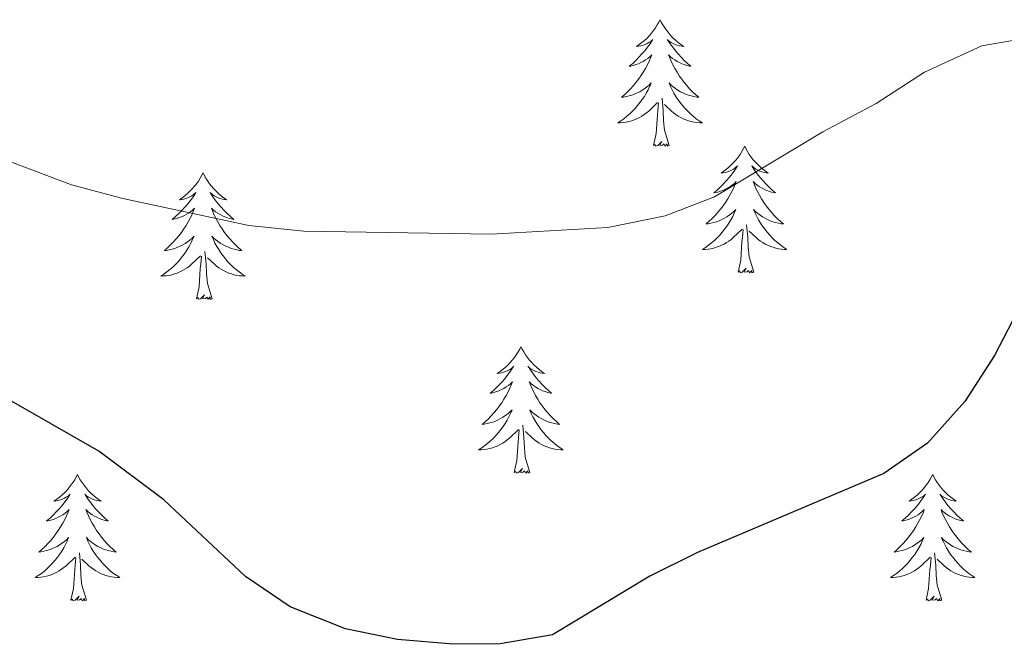
# Model space of a CAD drawing. Units: metres. Extents: x 627766 to 632276, y 4689880 to 4692932.
# Drawn here: x 629260 to 629353, y 4691248 to 4691307 of the extents above; entities that cross this region are included whole.
import ezdxf

# ---------------------------------------------------------------- set-up
doc = ezdxf.new("R2010")
doc.units = ezdxf.units.M
doc.header["$MEASUREMENT"] = 0
for name, color, linetype, lineweight in [('Level 36', 19, 'Continuous', 40), ('Level 4', 36, 'Continuous', 30), ('Level 5', 36, 'Continuous', 0)]:
    doc.layers.add(name, color=color, linetype=linetype, lineweight=lineweight)

msp = doc.modelspace()

# ---------------------------------------------------------------- linework, layer by layer
at = {"layer": 'Level 36', "color": 92, "linetype": 'Continuous', "lineweight": 0}
for points in [[(629320.18, 4691306.6), (629320.07, 4691306.38), (629319.91, 4691306.1), (629319.75, 4691305.84), (629319.57, 4691305.58), (629319.37, 4691305.33), (629319.16, 4691305.09), (629318.95, 4691304.87), (629318.71, 4691304.65), (629318.47, 4691304.45), (629318.22, 4691304.26), (629317.96, 4691304.08), (629318.16, 4691304.1), (629318.37, 4691304.14), (629318.57, 4691304.2), (629318.76, 4691304.27), (629318.95, 4691304.35), (629319.13, 4691304.45), (629319.3, 4691304.56), (629319.51, 4691304.75), (629319.47, 4691304.69), (629319.24, 4691304.34), (629318.99, 4691304.01), (629318.74, 4691303.68), (629318.47, 4691303.37), (629318.19, 4691303.06), (629317.9, 4691302.77), (629317.6, 4691302.48), (629317.28, 4691302.21), (629317.41, 4691302.23), (629317.65, 4691302.29), (629317.89, 4691302.37), (629318.13, 4691302.45), (629318.36, 4691302.56), (629318.59, 4691302.67), (629318.8, 4691302.81), (629319.01, 4691302.95), (629319.21, 4691303.11), (629319.39, 4691303.28), (629319.3, 4691303.06), (629319.15, 4691302.69), (629318.98, 4691302.34), (629318.79, 4691301.99), (629318.59, 4691301.65), (629318.38, 4691301.32), (629318.15, 4691301), (629317.91, 4691300.69), (629317.66, 4691300.39), (629317.4, 4691300.09), (629317.12, 4691299.81), (629316.84, 4691299.54), (629316.54, 4691299.29), (629316.74, 4691299.31), (629317, 4691299.36), (629317.27, 4691299.42), (629317.53, 4691299.5), (629317.78, 4691299.59), (629318.03, 4691299.7), (629318.27, 4691299.82), (629318.5, 4691299.96), (629318.73, 4691300.11), (629318.94, 4691300.28), (629319.15, 4691300.45), (629319.35, 4691300.64), (629319.2, 4691300.31)], [(629320.18, 4691306.6), (629320.29, 4691306.38), (629320.45, 4691306.1), (629320.61, 4691305.84), (629320.8, 4691305.58), (629320.99, 4691305.33), (629321.2, 4691305.09), (629321.42, 4691304.87), (629321.65, 4691304.65), (629321.89, 4691304.45), (629322.14, 4691304.26), (629322.4, 4691304.08), (629322.2, 4691304.1), (629322, 4691304.14), (629321.8, 4691304.2), (629321.6, 4691304.27), (629321.41, 4691304.35), (629321.23, 4691304.45), (629321.06, 4691304.56), (629320.85, 4691304.75), (629320.89, 4691304.69), (629321.12, 4691304.34), (629321.37, 4691304.01), (629321.62, 4691303.68), (629321.89, 4691303.37), (629322.17, 4691303.06), (629322.46, 4691302.77), (629322.77, 4691302.48), (629323.08, 4691302.21), (629322.95, 4691302.23), (629322.71, 4691302.29), (629322.47, 4691302.37), (629322.23, 4691302.45), (629322, 4691302.56), (629321.78, 4691302.67), (629321.56, 4691302.81), (629321.35, 4691302.95), (629321.16, 4691303.11), (629320.97, 4691303.28), (629321.06, 4691303.06), (629321.21, 4691302.69), (629321.39, 4691302.34), (629321.57, 4691301.99), (629321.77, 4691301.65), (629321.98, 4691301.32), (629322.21, 4691301), (629322.45, 4691300.69), (629322.7, 4691300.39), (629322.96, 4691300.09), (629323.24, 4691299.81), (629323.53, 4691299.54), (629323.82, 4691299.29), (629323.63, 4691299.31), (629323.36, 4691299.36), (629323.1, 4691299.42), (629322.84, 4691299.5), (629322.58, 4691299.59), (629322.33, 4691299.7), (629322.09, 4691299.82), (629321.86, 4691299.96), (629321.63, 4691300.11), (629321.42, 4691300.28), (629321.21, 4691300.45), (629321.02, 4691300.64), (629321.16, 4691300.31)], [(629319.196, 4691300.31), (629319.046, 4691299.989), (629318.876, 4691299.679), (629318.696, 4691299.369), (629318.496, 4691299.079), (629318.286, 4691298.789), (629318.066, 4691298.509), (629317.826, 4691298.239), (629317.586, 4691297.979), (629317.326, 4691297.739), (629317.056, 4691297.509), (629316.776, 4691297.279), (629316.486, 4691297.069), (629316.196, 4691296.879), (629316.466, 4691296.889), (629316.726, 4691296.919), (629316.986, 4691296.959), (629317.246, 4691297.009), (629317.506, 4691297.089), (629317.746, 4691297.169), (629317.996, 4691297.279), (629318.236, 4691297.389), (629318.466, 4691297.519), (629318.686, 4691297.669), (629318.896, 4691297.829), (629319.106, 4691297.999), (629319.946, 4691298.799)], [(629321.156, 4691300.31), (629321.306, 4691299.989), (629321.476, 4691299.679), (629321.666, 4691299.369), (629321.856, 4691299.079), (629322.066, 4691298.789), (629322.286, 4691298.509), (629322.526, 4691298.239), (629322.776, 4691297.979), (629323.026, 4691297.739), (629323.296, 4691297.509), (629323.576, 4691297.279), (629323.866, 4691297.069), (629324.156, 4691296.879), (629323.896, 4691296.889), (629323.626, 4691296.919), (629323.366, 4691296.959), (629323.106, 4691297.009), (629322.856, 4691297.089), (629322.606, 4691297.169), (629322.356, 4691297.279), (629322.126, 4691297.389), (629321.886, 4691297.519), (629321.666, 4691297.669), (629321.456, 4691297.829), (629321.256, 4691297.999), (629320.596, 4691298.619)], [(629321.03, 4691294.75), (629320.6, 4691296.19), (629320.51, 4691297.09), (629320.47, 4691298.04), (629320.36, 4691299.2)], [(629319.56, 4691294.75), (629319.81, 4691295.87), (629319.92, 4691297.61), (629319.97, 4691298.04), (629320.03, 4691298.76)], [(629321.03, 4691294.75), (629320.86, 4691294.68), (629320.84, 4691294.92), (629320.65, 4691294.7), (629320.53, 4691294.9), (629320.41, 4691294.79), (629320.14, 4691294.74), (629320.33, 4691295.13), (629319.95, 4691294.75), (629319.76, 4691294.7), (629319.72, 4691294.86), (629319.56, 4691294.75)], [(629328.14, 4691294.68), (629328.03, 4691294.46), (629327.87, 4691294.19), (629327.71, 4691293.92), (629327.53, 4691293.66), (629327.33, 4691293.41), (629327.12, 4691293.18), (629326.91, 4691292.95), (629326.67, 4691292.73), (629326.43, 4691292.53), (629326.18, 4691292.34), (629325.92, 4691292.16), (629326.12, 4691292.19), (629326.33, 4691292.22), (629326.53, 4691292.28), (629326.72, 4691292.35), (629326.91, 4691292.43), (629327.09, 4691292.53), (629327.26, 4691292.64), (629327.47, 4691292.83), (629327.43, 4691292.77), (629327.2, 4691292.42), (629326.95, 4691292.09), (629326.7, 4691291.76), (629326.43, 4691291.45), (629326.15, 4691291.14), (629325.86, 4691290.85), (629325.56, 4691290.56), (629325.24, 4691290.29), (629325.37, 4691290.32), (629325.61, 4691290.37), (629325.85, 4691290.45), (629326.09, 4691290.53), (629326.32, 4691290.64), (629326.55, 4691290.76), (629326.76, 4691290.89), (629326.97, 4691291.03), (629327.17, 4691291.19), (629327.35, 4691291.36), (629327.26, 4691291.14), (629327.11, 4691290.78), (629326.94, 4691290.42), (629326.75, 4691290.07), (629326.55, 4691289.73), (629326.34, 4691289.4), (629326.11, 4691289.08), (629325.87, 4691288.77), (629325.62, 4691288.47), (629325.36, 4691288.17), (629325.08, 4691287.89), (629324.8, 4691287.62), (629324.5, 4691287.37), (629324.69, 4691287.39), (629324.96, 4691287.44), (629325.23, 4691287.5), (629325.48, 4691287.58), (629325.74, 4691287.67), (629325.99, 4691287.78), (629326.23, 4691287.91), (629326.46, 4691288.04), (629326.69, 4691288.19), (629326.9, 4691288.36), (629327.11, 4691288.53), (629327.3, 4691288.72), (629327.16, 4691288.39)], [(629328.14, 4691294.68), (629328.25, 4691294.46), (629328.41, 4691294.19), (629328.57, 4691293.92), (629328.76, 4691293.66), (629328.95, 4691293.41), (629329.16, 4691293.18), (629329.38, 4691292.95), (629329.61, 4691292.73), (629329.85, 4691292.53), (629330.1, 4691292.34), (629330.36, 4691292.16), (629330.16, 4691292.19), (629329.96, 4691292.22), (629329.76, 4691292.28), (629329.56, 4691292.35), (629329.37, 4691292.43), (629329.19, 4691292.53), (629329.02, 4691292.64), (629328.81, 4691292.83), (629328.85, 4691292.77), (629329.08, 4691292.42), (629329.33, 4691292.09), (629329.58, 4691291.76), (629329.85, 4691291.45), (629330.13, 4691291.14), (629330.42, 4691290.85), (629330.73, 4691290.56), (629331.04, 4691290.29), (629330.91, 4691290.32), (629330.67, 4691290.37), (629330.43, 4691290.45), (629330.19, 4691290.53), (629329.96, 4691290.64), (629329.74, 4691290.76), (629329.52, 4691290.89), (629329.31, 4691291.03), (629329.12, 4691291.19), (629328.93, 4691291.36), (629329.02, 4691291.14), (629329.17, 4691290.78), (629329.34, 4691290.42), (629329.53, 4691290.07), (629329.73, 4691289.73), (629329.94, 4691289.4), (629330.17, 4691289.08), (629330.41, 4691288.77), (629330.66, 4691288.47), (629330.92, 4691288.17), (629331.2, 4691287.89), (629331.48, 4691287.62), (629331.78, 4691287.37), (629331.59, 4691287.39), (629331.32, 4691287.44), (629331.05, 4691287.5), (629330.8, 4691287.58), (629330.54, 4691287.67), (629330.29, 4691287.78), (629330.05, 4691287.91), (629329.82, 4691288.04), (629329.59, 4691288.19), (629329.38, 4691288.36), (629329.17, 4691288.53), (629328.98, 4691288.72), (629329.12, 4691288.39)], [(629277.15, 4691292.17), (629277.04, 4691291.95), (629276.89, 4691291.68), (629276.72, 4691291.41), (629276.53, 4691291.15), (629276.34, 4691290.91), (629276.13, 4691290.67), (629275.91, 4691290.44), (629275.69, 4691290.23), (629275.45, 4691290.02), (629275.19, 4691289.83), (629274.93, 4691289.65), (629275.13, 4691289.68), (629275.34, 4691289.71), (629275.53, 4691289.77), (629275.73, 4691289.84), (629275.92, 4691289.92), (629276.1, 4691290.02), (629276.27, 4691290.13), (629276.48, 4691290.33), (629276.44, 4691290.26), (629276.21, 4691289.92), (629275.97, 4691289.58), (629275.71, 4691289.25), (629275.44, 4691288.94), (629275.16, 4691288.63), (629274.87, 4691288.34), (629274.57, 4691288.06), (629274.25, 4691287.79), (629274.38, 4691287.81), (629274.62, 4691287.87), (629274.87, 4691287.94), (629275.1, 4691288.03), (629275.33, 4691288.13), (629275.55, 4691288.25), (629275.77, 4691288.38), (629275.98, 4691288.52), (629276.17, 4691288.68), (629276.36, 4691288.85), (629276.27, 4691288.63), (629276.12, 4691288.27), (629275.95, 4691287.91), (629275.76, 4691287.57), (629275.56, 4691287.23), (629275.35, 4691286.9), (629275.12, 4691286.57), (629274.88, 4691286.26), (629274.63, 4691285.96), (629274.37, 4691285.67), (629274.09, 4691285.39), (629273.81, 4691285.12), (629273.51, 4691284.86), (629273.71, 4691284.88), (629273.97, 4691284.93), (629274.24, 4691284.99), (629274.49, 4691285.07), (629274.75, 4691285.17), (629275, 4691285.27), (629275.24, 4691285.4), (629275.47, 4691285.53), (629275.7, 4691285.69), (629275.91, 4691285.85), (629276.12, 4691286.03), (629276.31, 4691286.21), (629276.17, 4691285.89)], [(629277.15, 4691292.17), (629277.26, 4691291.95), (629277.42, 4691291.68), (629277.59, 4691291.41), (629277.77, 4691291.15), (629277.96, 4691290.91), (629278.17, 4691290.67), (629278.39, 4691290.44), (629278.62, 4691290.23), (629278.86, 4691290.02), (629279.11, 4691289.83), (629279.37, 4691289.65), (629279.17, 4691289.68), (629278.97, 4691289.71), (629278.77, 4691289.77), (629278.57, 4691289.84), (629278.38, 4691289.92), (629278.2, 4691290.02), (629278.03, 4691290.13), (629277.82, 4691290.33), (629277.86, 4691290.26), (629278.09, 4691289.92), (629278.34, 4691289.58), (629278.59, 4691289.25), (629278.86, 4691288.94), (629279.14, 4691288.63), (629279.43, 4691288.34), (629279.74, 4691288.06), (629280.05, 4691287.79), (629279.93, 4691287.81), (629279.68, 4691287.87), (629279.44, 4691287.94), (629279.2, 4691288.03), (629278.97, 4691288.13), (629278.75, 4691288.25), (629278.53, 4691288.38), (629278.32, 4691288.52), (629278.13, 4691288.68), (629277.94, 4691288.85), (629278.03, 4691288.63), (629278.18, 4691288.27), (629278.35, 4691287.91), (629278.54, 4691287.57), (629278.74, 4691287.23), (629278.95, 4691286.9), (629279.18, 4691286.57), (629279.42, 4691286.26), (629279.67, 4691285.96), (629279.93, 4691285.67), (629280.21, 4691285.39), (629280.49, 4691285.12), (629280.79, 4691284.86), (629280.6, 4691284.88), (629280.33, 4691284.93), (629280.07, 4691284.99), (629279.81, 4691285.07), (629279.55, 4691285.17), (629279.3, 4691285.27), (629279.06, 4691285.4), (629278.83, 4691285.53), (629278.6, 4691285.69), (629278.39, 4691285.85), (629278.18, 4691286.03), (629277.99, 4691286.21), (629278.13, 4691285.89)], [(629327.165, 4691288.389), (629327.015, 4691288.069), (629326.845, 4691287.759), (629326.665, 4691287.449), (629326.465, 4691287.159), (629326.255, 4691286.869), (629326.035, 4691286.589), (629325.795, 4691286.319), (629325.555, 4691286.069), (629325.295, 4691285.819), (629325.025, 4691285.589), (629324.745, 4691285.359), (629324.455, 4691285.149), (629324.165, 4691284.959), (629324.435, 4691284.969), (629324.695, 4691284.999), (629324.955, 4691285.039), (629325.215, 4691285.099), (629325.465, 4691285.169), (629325.715, 4691285.249), (629325.965, 4691285.359), (629326.205, 4691285.469), (629326.435, 4691285.609), (629326.655, 4691285.749), (629326.865, 4691285.909), (629327.065, 4691286.079), (629327.915, 4691286.879)], [(629329.125, 4691288.389), (629329.275, 4691288.069), (629329.445, 4691287.759), (629329.625, 4691287.449), (629329.825, 4691287.159), (629330.035, 4691286.869), (629330.255, 4691286.589), (629330.494, 4691286.319), (629330.734, 4691286.069), (629330.994, 4691285.819), (629331.264, 4691285.589), (629331.544, 4691285.359), (629331.834, 4691285.149), (629332.124, 4691284.959), (629331.854, 4691284.969), (629331.594, 4691284.999), (629331.334, 4691285.039), (629331.074, 4691285.099), (629330.824, 4691285.169), (629330.574, 4691285.249), (629330.324, 4691285.359), (629330.084, 4691285.469), (629329.854, 4691285.609), (629329.634, 4691285.749), (629329.424, 4691285.909), (629329.225, 4691286.079), (629328.565, 4691286.699)], [(629328.99, 4691282.83), (629328.56, 4691284.27), (629328.47, 4691285.17), (629328.43, 4691286.12), (629328.32, 4691287.29)], [(629327.52, 4691282.83), (629327.77, 4691283.95), (629327.88, 4691285.69), (629327.93, 4691286.12), (629327.99, 4691286.84)], [(629276.166, 4691285.889), (629276.016, 4691285.569), (629275.846, 4691285.249), (629275.666, 4691284.949), (629275.466, 4691284.649), (629275.256, 4691284.359), (629275.036, 4691284.079), (629274.796, 4691283.809), (629274.556, 4691283.559), (629274.296, 4691283.309), (629274.026, 4691283.079), (629273.746, 4691282.859), (629273.456, 4691282.649), (629273.166, 4691282.459), (629273.436, 4691282.469), (629273.696, 4691282.489), (629273.956, 4691282.529), (629274.216, 4691282.589), (629274.466, 4691282.659), (629274.726, 4691282.749), (629274.966, 4691282.849), (629275.206, 4691282.969), (629275.436, 4691283.099), (629275.656, 4691283.239), (629275.866, 4691283.399), (629276.066, 4691283.569), (629276.916, 4691284.369)], [(629278.126, 4691285.889), (629278.276, 4691285.569), (629278.446, 4691285.249), (629278.626, 4691284.949), (629278.826, 4691284.649), (629279.036, 4691284.359), (629279.266, 4691284.079), (629279.496, 4691283.809), (629279.746, 4691283.559), (629279.996, 4691283.309), (629280.266, 4691283.079), (629280.546, 4691282.859), (629280.836, 4691282.649), (629281.126, 4691282.459), (629280.866, 4691282.469), (629280.596, 4691282.489), (629280.336, 4691282.529), (629280.076, 4691282.589), (629279.826, 4691282.659), (629279.576, 4691282.749), (629279.326, 4691282.849), (629279.086, 4691282.969), (629278.866, 4691283.099), (629278.636, 4691283.239), (629278.426, 4691283.399), (629278.226, 4691283.569), (629277.566, 4691284.189)], [(629276.53, 4691280.32), (629276.78, 4691281.44), (629276.89, 4691283.18), (629276.94, 4691283.61), (629277, 4691284.34)], [(629278, 4691280.32), (629277.57, 4691281.76), (629277.48, 4691282.66), (629277.44, 4691283.61), (629277.33, 4691284.78)], [(629328.99, 4691282.83), (629328.82, 4691282.76), (629328.8, 4691283), (629328.61, 4691282.78), (629328.49, 4691282.98), (629328.37, 4691282.87), (629328.1, 4691282.82), (629328.29, 4691283.21), (629327.91, 4691282.83), (629327.72, 4691282.78), (629327.68, 4691282.94), (629327.52, 4691282.83)], [(629278, 4691280.32), (629277.83, 4691280.25), (629277.81, 4691280.49), (629277.62, 4691280.27), (629277.5, 4691280.47), (629277.38, 4691280.36), (629277.11, 4691280.31), (629277.3, 4691280.7), (629276.92, 4691280.32), (629276.73, 4691280.27), (629276.69, 4691280.43), (629276.53, 4691280.32)], [(629307.07, 4691275.81), (629306.96, 4691275.59), (629306.81, 4691275.32), (629306.64, 4691275.05), (629306.46, 4691274.79), (629306.26, 4691274.55), (629306.05, 4691274.31), (629305.84, 4691274.08), (629305.61, 4691273.87), (629305.37, 4691273.66), (629305.11, 4691273.47), (629304.85, 4691273.29), (629305.05, 4691273.32), (629305.26, 4691273.35), (629305.46, 4691273.41), (629305.65, 4691273.48), (629305.84, 4691273.56), (629306.02, 4691273.66), (629306.19, 4691273.77), (629306.4, 4691273.97), (629306.36, 4691273.9), (629306.13, 4691273.56), (629305.89, 4691273.22), (629305.63, 4691272.89), (629305.36, 4691272.58), (629305.08, 4691272.27), (629304.79, 4691271.98), (629304.49, 4691271.7), (629304.17, 4691271.43), (629304.3, 4691271.45), (629304.54, 4691271.51), (629304.79, 4691271.58), (629305.02, 4691271.67), (629305.25, 4691271.77), (629305.48, 4691271.89), (629305.69, 4691272.02), (629305.9, 4691272.16), (629306.1, 4691272.32), (629306.28, 4691272.49), (629306.19, 4691272.27), (629306.04, 4691271.91), (629305.87, 4691271.55), (629305.68, 4691271.21), (629305.48, 4691270.87), (629305.27, 4691270.54), (629305.04, 4691270.21), (629304.81, 4691269.9), (629304.55, 4691269.6), (629304.29, 4691269.31), (629304.01, 4691269.03), (629303.73, 4691268.76), (629303.43, 4691268.5), (629303.63, 4691268.52), (629303.89, 4691268.57), (629304.16, 4691268.63), (629304.42, 4691268.71), (629304.67, 4691268.81), (629304.92, 4691268.91), (629305.16, 4691269.04), (629305.39, 4691269.17), (629305.62, 4691269.33), (629305.83, 4691269.49), (629306.04, 4691269.67), (629306.24, 4691269.85), (629306.09, 4691269.53)], [(629307.07, 4691275.81), (629307.18, 4691275.59), (629307.34, 4691275.32), (629307.51, 4691275.05), (629307.69, 4691274.79), (629307.88, 4691274.55), (629308.09, 4691274.31), (629308.31, 4691274.08), (629308.54, 4691273.87), (629308.78, 4691273.66), (629309.03, 4691273.47), (629309.29, 4691273.29), (629309.09, 4691273.32), (629308.89, 4691273.35), (629308.69, 4691273.41), (629308.49, 4691273.48), (629308.3, 4691273.56), (629308.12, 4691273.66), (629307.95, 4691273.77), (629307.74, 4691273.97), (629307.79, 4691273.9), (629308.01, 4691273.56), (629308.26, 4691273.22), (629308.51, 4691272.89), (629308.78, 4691272.58), (629309.06, 4691272.27), (629309.35, 4691271.98), (629309.66, 4691271.7), (629309.97, 4691271.43), (629309.85, 4691271.45), (629309.6, 4691271.51), (629309.36, 4691271.58), (629309.12, 4691271.67), (629308.89, 4691271.77), (629308.67, 4691271.89), (629308.45, 4691272.02), (629308.25, 4691272.16), (629308.05, 4691272.32), (629307.86, 4691272.49), (629307.95, 4691272.27), (629308.11, 4691271.91), (629308.28, 4691271.55), (629308.46, 4691271.21), (629308.66, 4691270.87), (629308.87, 4691270.54), (629309.1, 4691270.21), (629309.34, 4691269.9), (629309.59, 4691269.6), (629309.85, 4691269.31), (629310.13, 4691269.03), (629310.42, 4691268.76), (629310.71, 4691268.5), (629310.52, 4691268.52), (629310.25, 4691268.57), (629309.99, 4691268.63), (629309.73, 4691268.71), (629309.47, 4691268.81), (629309.23, 4691268.91), (629308.98, 4691269.04), (629308.75, 4691269.17), (629308.53, 4691269.33), (629308.31, 4691269.49), (629308.1, 4691269.67), (629307.91, 4691269.85), (629308.05, 4691269.53)], [(629306.094, 4691269.529), (629305.944, 4691269.209), (629305.774, 4691268.889), (629305.594, 4691268.589), (629305.394, 4691268.289), (629305.184, 4691267.999), (629304.964, 4691267.719), (629304.724, 4691267.449), (629304.483, 4691267.199), (629304.223, 4691266.949), (629303.953, 4691266.719), (629303.673, 4691266.499), (629303.383, 4691266.289), (629303.093, 4691266.099), (629303.363, 4691266.109), (629303.623, 4691266.129), (629303.883, 4691266.169), (629304.143, 4691266.229), (629304.403, 4691266.299), (629304.653, 4691266.389), (629304.893, 4691266.489), (629305.133, 4691266.609), (629305.363, 4691266.739), (629305.583, 4691266.879), (629305.793, 4691267.039), (629306.003, 4691267.209), (629306.843, 4691268.009)], [(629308.054, 4691269.529), (629308.204, 4691269.209), (629308.374, 4691268.889), (629308.563, 4691268.589), (629308.753, 4691268.289), (629308.963, 4691267.999), (629309.193, 4691267.719), (629309.423, 4691267.449), (629309.673, 4691267.199), (629309.933, 4691266.949), (629310.193, 4691266.719), (629310.473, 4691266.499), (629310.763, 4691266.289), (629311.053, 4691266.099), (629310.793, 4691266.109), (629310.523, 4691266.129), (629310.263, 4691266.169), (629310.003, 4691266.229), (629309.753, 4691266.299), (629309.503, 4691266.389), (629309.253, 4691266.489), (629309.023, 4691266.609), (629308.793, 4691266.739), (629308.563, 4691266.879), (629308.353, 4691267.039), (629308.153, 4691267.209), (629307.493, 4691267.829)], [(629307.92, 4691263.96), (629307.49, 4691265.4), (629307.4, 4691266.3), (629307.36, 4691267.25), (629307.25, 4691268.42)], [(629306.45, 4691263.96), (629306.7, 4691265.08), (629306.81, 4691266.82), (629306.86, 4691267.25), (629306.92, 4691267.98)], [(629265.33, 4691263.79), (629265.22, 4691263.57), (629265.07, 4691263.29), (629264.9, 4691263.03), (629264.72, 4691262.77), (629264.52, 4691262.52), (629264.32, 4691262.28), (629264.1, 4691262.06), (629263.87, 4691261.84), (629263.63, 4691261.64), (629263.38, 4691261.45), (629263.12, 4691261.27), (629263.31, 4691261.29), (629263.52, 4691261.33), (629263.72, 4691261.39), (629263.91, 4691261.45), (629264.1, 4691261.54), (629264.28, 4691261.64), (629264.46, 4691261.75), (629264.66, 4691261.94), (629264.62, 4691261.88), (629264.39, 4691261.53), (629264.15, 4691261.19), (629263.89, 4691260.87), (629263.62, 4691260.55), (629263.34, 4691260.25), (629263.05, 4691259.95), (629262.75, 4691259.67), (629262.43, 4691259.4), (629262.56, 4691259.42), (629262.81, 4691259.48), (629263.05, 4691259.55), (629263.28, 4691259.64), (629263.51, 4691259.75), (629263.74, 4691259.86), (629263.95, 4691259.99), (629264.16, 4691260.14), (629264.36, 4691260.3), (629264.54, 4691260.47), (629264.46, 4691260.24), (629264.3, 4691259.88), (629264.13, 4691259.53), (629263.94, 4691259.18), (629263.74, 4691258.84), (629263.53, 4691258.51), (629263.31, 4691258.19), (629263.07, 4691257.88), (629262.81, 4691257.57), (629262.55, 4691257.28), (629262.28, 4691257), (629261.99, 4691256.73), (629261.69, 4691256.47), (629261.89, 4691256.5), (629262.15, 4691256.55), (629262.42, 4691256.61), (629262.68, 4691256.69), (629262.93, 4691256.78), (629263.18, 4691256.89), (629263.42, 4691257.01), (629263.65, 4691257.15), (629263.88, 4691257.3), (629264.1, 4691257.46), (629264.3, 4691257.64), (629264.5, 4691257.83), (629264.36, 4691257.5)], [(629265.33, 4691263.79), (629265.44, 4691263.57), (629265.6, 4691263.29), (629265.77, 4691263.03), (629265.95, 4691262.77), (629266.14, 4691262.52), (629266.35, 4691262.28), (629266.57, 4691262.06), (629266.8, 4691261.84), (629267.04, 4691261.64), (629267.29, 4691261.45), (629267.55, 4691261.27), (629267.35, 4691261.29), (629267.15, 4691261.33), (629266.95, 4691261.39), (629266.75, 4691261.45), (629266.57, 4691261.54), (629266.38, 4691261.64), (629266.21, 4691261.75), (629266.01, 4691261.94), (629266.05, 4691261.88), (629266.28, 4691261.53), (629266.52, 4691261.19), (629266.77, 4691260.87), (629267.04, 4691260.55), (629267.32, 4691260.25), (629267.61, 4691259.95), (629267.92, 4691259.67), (629268.23, 4691259.4), (629268.11, 4691259.42), (629267.86, 4691259.48), (629267.62, 4691259.55), (629267.38, 4691259.64), (629267.15, 4691259.75), (629266.93, 4691259.86), (629266.71, 4691259.99), (629266.51, 4691260.14), (629266.31, 4691260.3), (629266.12, 4691260.47), (629266.21, 4691260.24), (629266.37, 4691259.88), (629266.54, 4691259.53), (629266.72, 4691259.18), (629266.92, 4691258.84), (629267.13, 4691258.51), (629267.36, 4691258.19), (629267.6, 4691257.88), (629267.85, 4691257.57), (629268.11, 4691257.28), (629268.39, 4691257), (629268.68, 4691256.73), (629268.97, 4691256.47), (629268.78, 4691256.5), (629268.51, 4691256.55), (629268.25, 4691256.61), (629267.99, 4691256.69), (629267.73, 4691256.78), (629267.49, 4691256.89), (629267.25, 4691257.01), (629267.01, 4691257.15), (629266.79, 4691257.3), (629266.57, 4691257.46), (629266.36, 4691257.64), (629266.17, 4691257.83), (629266.31, 4691257.5)], [(629307.92, 4691263.96), (629307.75, 4691263.89), (629307.73, 4691264.13), (629307.54, 4691263.91), (629307.42, 4691264.11), (629307.3, 4691264), (629307.03, 4691263.95), (629307.22, 4691264.34), (629306.84, 4691263.96), (629306.65, 4691263.91), (629306.61, 4691264.07), (629306.45, 4691263.96)], [(629345.84, 4691263.79), (629345.73, 4691263.57), (629345.57, 4691263.29), (629345.4, 4691263.03), (629345.22, 4691262.77), (629345.03, 4691262.52), (629344.82, 4691262.28), (629344.6, 4691262.06), (629344.37, 4691261.84), (629344.13, 4691261.64), (629343.88, 4691261.45), (629343.62, 4691261.27), (629343.82, 4691261.29), (629344.02, 4691261.33), (629344.22, 4691261.39), (629344.42, 4691261.45), (629344.61, 4691261.54), (629344.79, 4691261.64), (629344.96, 4691261.75), (629345.17, 4691261.94), (629345.13, 4691261.88), (629344.89, 4691261.53), (629344.65, 4691261.19), (629344.4, 4691260.87), (629344.13, 4691260.55), (629343.85, 4691260.25), (629343.56, 4691259.95), (629343.25, 4691259.67), (629342.94, 4691259.4), (629343.06, 4691259.42), (629343.31, 4691259.48), (629343.55, 4691259.55), (629343.79, 4691259.64), (629344.02, 4691259.75), (629344.24, 4691259.86), (629344.46, 4691259.99), (629344.67, 4691260.14), (629344.86, 4691260.3), (629345.05, 4691260.47), (629344.96, 4691260.24), (629344.81, 4691259.88), (629344.63, 4691259.53), (629344.45, 4691259.18), (629344.25, 4691258.84), (629344.04, 4691258.51), (629343.81, 4691258.19), (629343.57, 4691257.88), (629343.32, 4691257.57), (629343.06, 4691257.28), (629342.78, 4691257), (629342.49, 4691256.73), (629342.2, 4691256.47), (629342.39, 4691256.5), (629342.66, 4691256.55), (629342.92, 4691256.61), (629343.18, 4691256.69), (629343.44, 4691256.78), (629343.69, 4691256.89), (629343.93, 4691257.01), (629344.16, 4691257.15), (629344.39, 4691257.3), (629344.6, 4691257.46), (629344.81, 4691257.64), (629345, 4691257.83), (629344.86, 4691257.5)], [(629345.84, 4691263.79), (629345.95, 4691263.57), (629346.1, 4691263.29), (629346.27, 4691263.03), (629346.45, 4691262.77), (629346.65, 4691262.52), (629346.85, 4691262.28), (629347.07, 4691262.06), (629347.3, 4691261.84), (629347.54, 4691261.64), (629347.79, 4691261.45), (629348.05, 4691261.27), (629347.86, 4691261.29), (629347.65, 4691261.33), (629347.45, 4691261.39), (629347.26, 4691261.45), (629347.07, 4691261.54), (629346.89, 4691261.64), (629346.71, 4691261.75), (629346.51, 4691261.94), (629346.55, 4691261.88), (629346.78, 4691261.53), (629347.02, 4691261.19), (629347.28, 4691260.87), (629347.55, 4691260.55), (629347.83, 4691260.25), (629348.12, 4691259.95), (629348.42, 4691259.67), (629348.74, 4691259.4), (629348.61, 4691259.42), (629348.37, 4691259.48), (629348.12, 4691259.55), (629347.89, 4691259.64), (629347.66, 4691259.75), (629347.43, 4691259.86), (629347.22, 4691259.99), (629347.01, 4691260.14), (629346.81, 4691260.3), (629346.63, 4691260.47), (629346.71, 4691260.24), (629346.87, 4691259.88), (629347.04, 4691259.53), (629347.23, 4691259.18), (629347.43, 4691258.84), (629347.64, 4691258.51), (629347.87, 4691258.19), (629348.11, 4691257.88), (629348.36, 4691257.57), (629348.62, 4691257.28), (629348.89, 4691257), (629349.18, 4691256.73), (629349.48, 4691256.47), (629349.28, 4691256.5), (629349.02, 4691256.55), (629348.75, 4691256.61), (629348.49, 4691256.69), (629348.24, 4691256.78), (629347.99, 4691256.89), (629347.75, 4691257.01), (629347.52, 4691257.15), (629347.29, 4691257.3), (629347.07, 4691257.46), (629346.87, 4691257.64), (629346.67, 4691257.83), (629346.81, 4691257.5)], [(629264.364, 4691257.499), (629264.204, 4691257.179), (629264.034, 4691256.869), (629263.854, 4691256.559), (629263.654, 4691256.258), (629263.444, 4691255.978), (629263.224, 4691255.698), (629262.984, 4691255.428), (629262.744, 4691255.168), (629262.484, 4691254.928), (629262.214, 4691254.688), (629261.934, 4691254.468), (629261.644, 4691254.258), (629261.354, 4691254.068), (629261.624, 4691254.078), (629261.884, 4691254.108), (629262.144, 4691254.148), (629262.404, 4691254.198), (629262.664, 4691254.268), (629262.914, 4691254.358), (629263.154, 4691254.468), (629263.394, 4691254.578), (629263.624, 4691254.708), (629263.844, 4691254.858), (629264.054, 4691255.008), (629264.264, 4691255.188), (629265.114, 4691255.978)], [(629266.314, 4691257.499), (629266.474, 4691257.179), (629266.634, 4691256.869), (629266.824, 4691256.559), (629267.014, 4691256.258), (629267.224, 4691255.978), (629267.454, 4691255.698), (629267.684, 4691255.428), (629267.934, 4691255.168), (629268.194, 4691254.928), (629268.454, 4691254.688), (629268.733, 4691254.468), (629269.023, 4691254.258), (629269.313, 4691254.068), (629269.053, 4691254.078), (629268.793, 4691254.108), (629268.523, 4691254.148), (629268.263, 4691254.198), (629268.013, 4691254.268), (629267.764, 4691254.358), (629267.514, 4691254.468), (629267.284, 4691254.578), (629267.054, 4691254.708), (629266.834, 4691254.858), (629266.614, 4691255.008), (629266.414, 4691255.188), (629265.754, 4691255.808)], [(629344.861, 4691257.498), (629344.711, 4691257.178), (629344.541, 4691256.868), (629344.351, 4691256.558), (629344.161, 4691256.258), (629343.951, 4691255.978), (629343.721, 4691255.698), (629343.491, 4691255.428), (629343.241, 4691255.168), (629342.991, 4691254.928), (629342.721, 4691254.688), (629342.441, 4691254.468), (629342.151, 4691254.258), (629341.861, 4691254.068), (629342.121, 4691254.078), (629342.391, 4691254.108), (629342.651, 4691254.148), (629342.911, 4691254.198), (629343.161, 4691254.268), (629343.411, 4691254.358), (629343.661, 4691254.468), (629343.891, 4691254.578), (629344.121, 4691254.708), (629344.351, 4691254.858), (629344.561, 4691255.008), (629344.761, 4691255.188), (629345.611, 4691255.978)], [(629346.811, 4691257.498), (629346.971, 4691257.178), (629347.141, 4691256.868), (629347.321, 4691256.558), (629347.521, 4691256.258), (629347.731, 4691255.978), (629347.951, 4691255.698), (629348.191, 4691255.428), (629348.431, 4691255.168), (629348.691, 4691254.928), (629348.961, 4691254.688), (629349.241, 4691254.468), (629349.531, 4691254.258), (629349.82, 4691254.068), (629349.551, 4691254.078), (629349.291, 4691254.108), (629349.031, 4691254.148), (629348.771, 4691254.198), (629348.511, 4691254.268), (629348.261, 4691254.358), (629348.021, 4691254.468), (629347.781, 4691254.578), (629347.551, 4691254.708), (629347.331, 4691254.858), (629347.121, 4691255.008), (629346.911, 4691255.188), (629346.261, 4691255.808)], [(629266.18, 4691251.93), (629265.75, 4691253.37), (629265.66, 4691254.28), (629265.62, 4691255.23), (629265.52, 4691256.39)], [(629346.69, 4691251.93), (629346.26, 4691253.37), (629346.17, 4691254.28), (629346.12, 4691255.23), (629346.02, 4691256.39)], [(629264.71, 4691251.93), (629264.96, 4691253.05), (629265.07, 4691254.79), (629265.12, 4691255.23), (629265.18, 4691255.95)], [(629345.22, 4691251.93), (629345.46, 4691253.05), (629345.58, 4691254.79), (629345.63, 4691255.23), (629345.69, 4691255.95)], [(629266.18, 4691251.93), (629266.01, 4691251.87), (629265.99, 4691252.11), (629265.8, 4691251.88), (629265.68, 4691252.09), (629265.56, 4691251.98), (629265.29, 4691251.93), (629265.49, 4691252.32), (629265.1, 4691251.94), (629264.91, 4691251.88), (629264.87, 4691252.05), (629264.71, 4691251.93)], [(629346.69, 4691251.93), (629346.51, 4691251.87), (629346.5, 4691252.11), (629346.31, 4691251.88), (629346.19, 4691252.09), (629346.06, 4691251.98), (629345.79, 4691251.93), (629345.99, 4691252.32), (629345.61, 4691251.94), (629345.42, 4691251.88), (629345.38, 4691252.05), (629345.22, 4691251.93)]]:
    msp.add_lwpolyline(points, dxfattribs=at)
at = {"layer": 'Level 4', "color": 36, "linetype": 'Continuous', "lineweight": 30}
msp.add_polyline3d([(629354.203, 4691279.889, 425), (629351.653, 4691274.979, 425), (629348.872, 4691270.649, 425), (629345.352, 4691266.729, 425), (629341.242, 4691263.879, 425), (629323.692, 4691256.448, 425), (629319.222, 4691254.198, 425), (629310.051, 4691248.688, 425), (629305.121, 4691247.818, 425), (629300.692, 4691247.788, 425), (629295.472, 4691248.228, 425), (629290.572, 4691249.258, 425), (629285.353, 4691251.318, 425), (629281.143, 4691254.178, 425), (629273.454, 4691261.399, 425), (629267.345, 4691265.989, 425), (629253.666, 4691273.789, 425)], dxfattribs=at)
at = {"layer": 'Level 5', "color": 36, "linetype": 'Continuous', "lineweight": 0}
msp.add_polyline3d([(629355.75, 4691305.05, 420), (629350.47, 4691304.14, 420), (629345.06, 4691301.67, 420), (629340.51, 4691298.71, 420), (629335.5, 4691296.05, 420), (629325.31, 4691289.92, 420), (629320.65, 4691288.12, 420), (629315.26, 4691287.02, 420), (629304.28, 4691286.42, 420), (629286.64, 4691286.68, 420), (629281.47, 4691287.22, 420), (629269.61, 4691289.77, 420), (629264.77, 4691291.05, 420), (629256.35, 4691294.23, 420)], dxfattribs=at)

doc.saveas('drawing.dxf')
